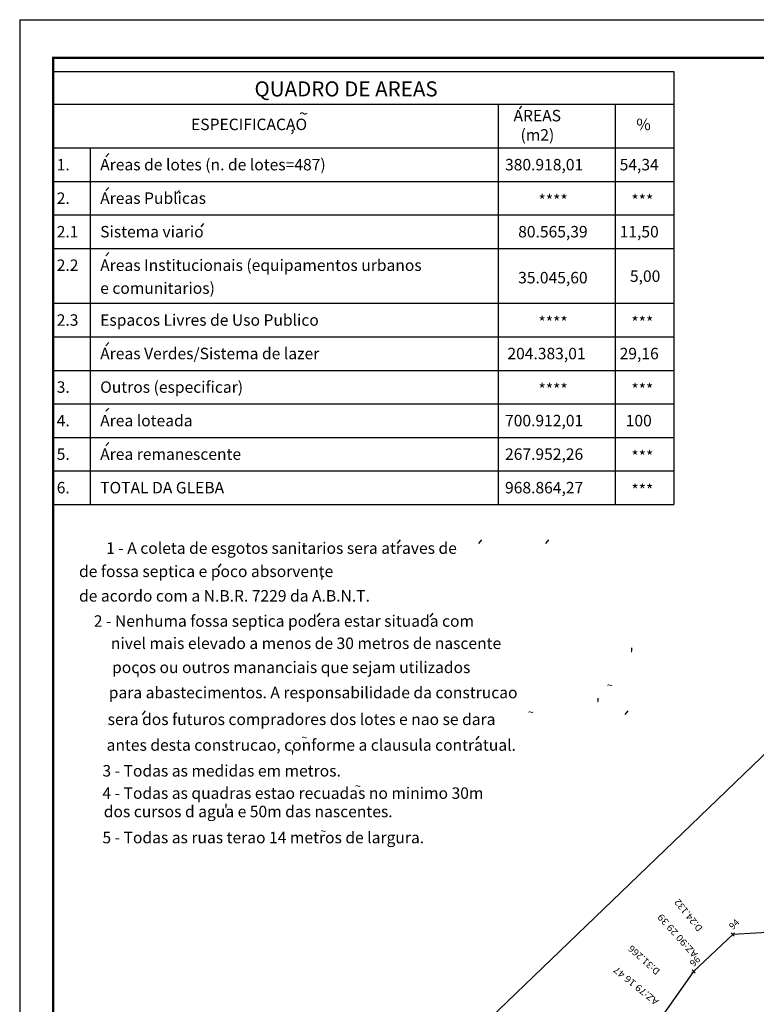
# Model space of a CAD drawing. Units: millimetres. Extents: x 1189 to 3691, y 925 to 2173.
# Drawn here: x 1189 to 1518, y 1732 to 2173 of the extents above; entities that cross this region are included whole.
import ezdxf
from ezdxf.enums import TextEntityAlignment as Align

# ---------------------------------------------------------------- set-up
doc = ezdxf.new("R2010")
doc.units = ezdxf.units.MM
doc.linetypes.add('LIN0', pattern=[0])
for name, color, linetype in [('_TG', 7, 'LIN0'), ('AREA_PRESERV', 100, 'Continuous'), ('AZIMUTE', 3, 'Continuous'), ('LEGENDA', 7, 'Continuous'), ('MALHA', 1, 'Continuous')]:
    doc.layers.add(name, color=color, linetype=linetype)
doc.styles.add('ROMAND', font='romand')
doc.styles.add('ROMANS', font='ROMANS.SHX', dxfattribs={"height": 2})
doc.styles.get("Standard").update_dxf_attribs({"font": 'arial.ttf'})

# ---------------------------------------------------------------- blocks, each defined once
blk = doc.blocks.new('SIMB4')
at = {"color": 0, "linetype": 'LIN0'}
for p, q in [((-1, 0), (1, 0)), ((0, -1), (0, 1))]:
    blk.add_line(p, q, dxfattribs=at)
for tag in ['COTA', 'PONTO', 'DESC']:
    blk.add_attdef(tag, (0, 0), '', height=1)

msp = doc.modelspace()

# ---------------------------------------------------------------- linework, layer by layer
at = {"layer": 'AREA_PRESERV', "color": 230}
for p, q in [((1600.95, 1769.1), (1507.5, 1763.53)), ((1507.5, 1763.53), (1489.97, 1746.95)), ((1489.97, 1746.95), (1471.88, 1721.45))]:
    msp.add_line(p, q, dxfattribs=at)
at = {"layer": 'LEGENDA', "color": 1}
for q in [(1188.58, 925.21), (3691.13, 2172.86)]:
    msp.add_line((1188.58, 2172.86), q, dxfattribs=at)
at = {"layer": 'LEGENDA'}
for q in [(1203.58, 940.21), (3676.13, 2155.81)]:
    msp.add_line((1203.58, 2155.81), q, dxfattribs=at)
at = {"layer": 'LEGENDA', "color": 5}
for p, q in [((1203.58, 2149.64), (1481.08, 2149.64)), ((1203.58, 2149.64), (1203.58, 2115.48)), ((1481.08, 2149.64), (1481.08, 2115.48)), ((1203.58, 2135.02), (1481.08, 2135.02)), ((1402.54, 2135.02), (1402.54, 2115.48)), ((1454.87, 2135.02), (1454.87, 2115.48)), ((1203.58, 2115.48), (1481.08, 2115.48))]:
    msp.add_line(p, q, dxfattribs=at)
at = {"layer": 'LEGENDA', "color": 2}
for p, q in [((1412.11, 2132.97), (1413.22, 2134.24)), ((1227.14, 2111.5), (1228.38, 2112.95)), ((1227.14, 2096.38), (1228.38, 2097.83)), ((1258.77, 2095.03), (1260.01, 2096.48)), ((1269.69, 2080.25), (1270.93, 2081.7)), ((1227.14, 2067.2), (1228.38, 2068.65)), ((1227.14, 2027.01), (1228.38, 2028.46)), ((1227.14, 1997.67), (1228.38, 1999.12)), ((1227.14, 1982.19), (1228.38, 1983.65)), ((1357.57, 1938.45), (1358.89, 1940.1)), ((1393.89, 1938.45), (1395.21, 1940.1)), ((1423.89, 1938.45), (1425.21, 1940.1)), ((1277.43, 1927.8), (1278.75, 1929.45)), ((1321.65, 1905.72), (1322.96, 1907.37)), ((1372.18, 1905.72), (1373.49, 1907.37)), ((1243.5, 1861.91), (1244.82, 1863.56)), ((1459.34, 1862.05), (1460.66, 1863.69)), ((1392.69, 1850.71), (1394.01, 1852.36))]:
    msp.add_line(p, q, dxfattribs=at)
at = {"layer": 'LEGENDA', "color": 3}
for p, q in [((1203.58, 2115.48), (1203.58, 1955.96)), ((1220.04, 2115.48), (1220.04, 1955.96)), ((1402.54, 2115.48), (1402.54, 1955.96)), ((1454.87, 2115.48), (1454.87, 1955.96)), ((1481.08, 2115.48), (1481.08, 1955.96)), ((1203.58, 2100.48), (1481.08, 2100.48)), ((1203.58, 2085.48), (1481.08, 2085.48)), ((1203.58, 2070.48), (1481.08, 2070.48)), ((1203.58, 2045.96), (1481.08, 2045.96)), ((1203.58, 2030.96), (1481.08, 2030.96)), ((1203.58, 2015.96), (1481.08, 2015.96)), ((1203.58, 2000.96), (1481.08, 2000.96)), ((1203.58, 1985.96), (1481.08, 1985.96)), ((1203.58, 1970.96), (1481.08, 1970.96)), ((1203.58, 1955.96), (1481.08, 1955.96))]:
    msp.add_line(p, q, dxfattribs=at)
at = {"layer": 'LEGENDA', "const_width": 1}
msp.add_lwpolyline([(3676.13, 940.21), (3676.13, 2155.81), (1203.58, 2155.81), (1203.58, 940.21), (3676.13, 940.21)], dxfattribs=at)
at = {"layer": 'MALHA', "linetype": 'LIN0'}
msp.add_line((1757.73, 2071.54), (1359.53, 1688.15), dxfattribs=at)

# ---------------------------------------------------------------- block references
at = {"layer": '_TG', "color": 3}
ref = msp.add_blockref('SIMB4', (1507.5, 1763.53, 658.21), dxfattribs=dict(at, rotation=43.91417667112798))
ref.add_attrib('PONTO', '94', (1507.54, 1765.51, 658.21), dxfattribs={"color": 1, "height": 3, "rotation": 43.9142, "style": 'ROMANS'})
ref = msp.add_blockref('SIMB4', (1489.97, 1746.95, 656.07), dxfattribs=dict(at, rotation=43.91417667112798))
ref.add_attrib('PONTO', '96', (1490.01, 1748.93, 656.07), dxfattribs={"color": 1, "height": 3, "rotation": 43.9142, "style": 'ROMANS'})

# ---------------------------------------------------------------- texts
at = {"layer": 'AZIMUTE', "style": 'ROMANS'}
for s, rotation, width, p, p2 in [('D:24.132', 128.8611, 0.874155, (1494.24, 1766.39), (1483.42, 1779.81)), ('AZ:90 29 39', 131.8322, 0.830636, (1492.06, 1754.92), (1475.75, 1773.13)), ('D:31.266', 137.9567, 0.874155, (1475.22, 1747.46), (1462.43, 1759)), ('AZ:79 16 47', 140.9808, 0.826624, (1474.71, 1734.05), (1455.71, 1749.44))]:
    msp.add_text(s, height=3, rotation=rotation, dxfattribs=dict(at, width=width)).set_placement(p, p2, align=Align.FIT)
at = {"layer": 'LEGENDA', "color": 5, "linetype": 'Continuous', "style": 'ROMAND'}
msp.add_text('QUADRO DE AREAS', height=6.75, dxfattribs=at).set_placement((1293.59, 2138.52))
at = {"layer": 'LEGENDA', "color": 2, "linetype": 'Continuous', "style": 'ROMAND'}
for s, height, p in [('AREAS', 5.13, (1409.44, 2127.37)), ('ESPECIFICACAO', 5.13, (1265.22, 2123.45)), ('~', 5.13, (1313.56, 2128.33)), ('%', 5.13, (1464.39, 2123.45)), (', ', 5.13, (1309.57, 2122.87)), ('(m2)', 5.13, (1412.58, 2118.75)), ('1.', 5.13, (1205.14, 2105.44)), ('Areas de lotes (n. de lotes=487)', 5.13, (1224.58, 2105.44)), ('380.918,01', 5.13, (1405.65, 2105.44)), ('54,34', 5.13, (1456.92, 2105.44)), ('2.', 5.13, (1205.14, 2090.44)), ('Areas Publicas', 5.13, (1224.58, 2090.44)), ('****', 5.13, (1420.6, 2089.38)), ('***', 5.13, (1462.16, 2089.38)), ('2.1', 5.13, (1205.14, 2075.44)), ('Sistema viario', 5.13, (1224.58, 2075.44)), ('80.565,39', 5.13, (1411.52, 2075.44)), ('11,50', 5.13, (1456.92, 2075.44)), ('Areas Institucionais (equipamentos urbanos', 5.13, (1224.58, 2060.44)), ('2.2', 5.13, (1205.14, 2060.44)), ('35.045,60', 5.13, (1411.52, 2054.88)), ('5,00', 5.13, (1461.51, 2055.55)), ('e comunitarios)', 5.13, (1224.58, 2050.19)), ('2.3', 5.13, (1205.14, 2035.92)), ('Espacos Livres de Uso Publico', 5.13, (1224.58, 2035.92)), ('****', 5.13, (1420.6, 2034.86)), ('***', 5.13, (1462.16, 2034.86)), ('Areas Verdes/Sistema de lazer', 5.13, (1224.58, 2020.92)), ('204.383,01', 5.13, (1406.71, 2020.92)), ('29,16', 5.13, (1456.92, 2020.92)), ('3.', 5.13, (1205.14, 2005.92)), ('Outros (especificar)', 5.13, (1224.58, 2005.92)), ('****', 5.13, (1420.6, 2004.86)), ('***', 5.13, (1462.16, 2004.86)), ('4.', 5.13, (1205.14, 1990.92)), ('Area loteada', 5.13, (1224.58, 1990.92)), ('700.912,01', 5.13, (1405.65, 1990.92)), ('100', 5.13, (1459.63, 1990.92)), ('5.', 5.13, (1205.14, 1975.92)), ('Area remanescente', 5.13, (1224.58, 1975.92)), ('267.952,26', 5.13, (1405.65, 1975.92)), ('***', 5.13, (1462.16, 1974.86)), ('6.', 5.13, (1205.14, 1960.92)), ('TOTAL DA GLEBA', 5.13, (1224.58, 1960.92)), ('968.864,27', 5.13, (1405.65, 1960.92)), ('***', 5.13, (1462.16, 1959.86)), ('1 - A coleta de esgotos sanitarios sera atraves de', 5.13, (1227.25, 1933.87)), ('    de fossa septica e poco absorvente   ', 5.13, (1208.84, 1923.48)), ("'", 5.13, (1322.78, 1918.8)), ('    de acordo com a N.B.R. 7229 da A.B.N.T.', 5.13, (1208.84, 1912.5)), (' 2 - Nenhuma fossa septica podera estar situada com', 5.13, (1220.16, 1901.24)), ('nivel mais elevado a menos de 30 metros de nascente', 5.13, (1229.36, 1891.28)), ("'", 5.13, (1461.29, 1886.47)), ('pocos ou outros mananciais que sejam utilizados', 5.13, (1229.89, 1880.52)), ("'", 5.13, (1240.49, 1875.27)), ('para abastecimentos. A responsabilidade da construcao ', 5.13, (1228.41, 1869.24)), ('~', 3.59, (1451.1, 1873.27)), ("'", 5.13, (1446.23, 1864.03)), ('sera dos futuros compradores dos lotes e nao se dara ', 5.13, (1227.93, 1857.27)), ('~', 3.59, (1415.85, 1861.21)), ('antes desta construcao, conforme a clausula contratual.   ', 5.13, (1227.45, 1845.77)), ('~', 3.59, (1314.56, 1849.89)), ("'", 5.13, (1309.64, 1840.56)), ('3 - Todas as medidas em metros.', 5.13, (1225.59, 1834.23)), ('4 - Todas as quadras estao recuadas no minimo 30m', 5.13, (1225.59, 1824.24)), ('~', 3.59, (1338.5, 1828.16)), ('dos cursos d agua e 50m das nascentes.', 5.13, (1226.18, 1816.01)), ("'", 5.13, (1279.85, 1816.68)), ('5 - Todas as ruas terao 14 metros de largura.', 5.13, (1225.59, 1804.36)), ('~', 3.59, (1323.01, 1807.99))]:
    msp.add_text(s, height=height, dxfattribs=at).set_placement(p)

doc.saveas('drawing.dxf')
